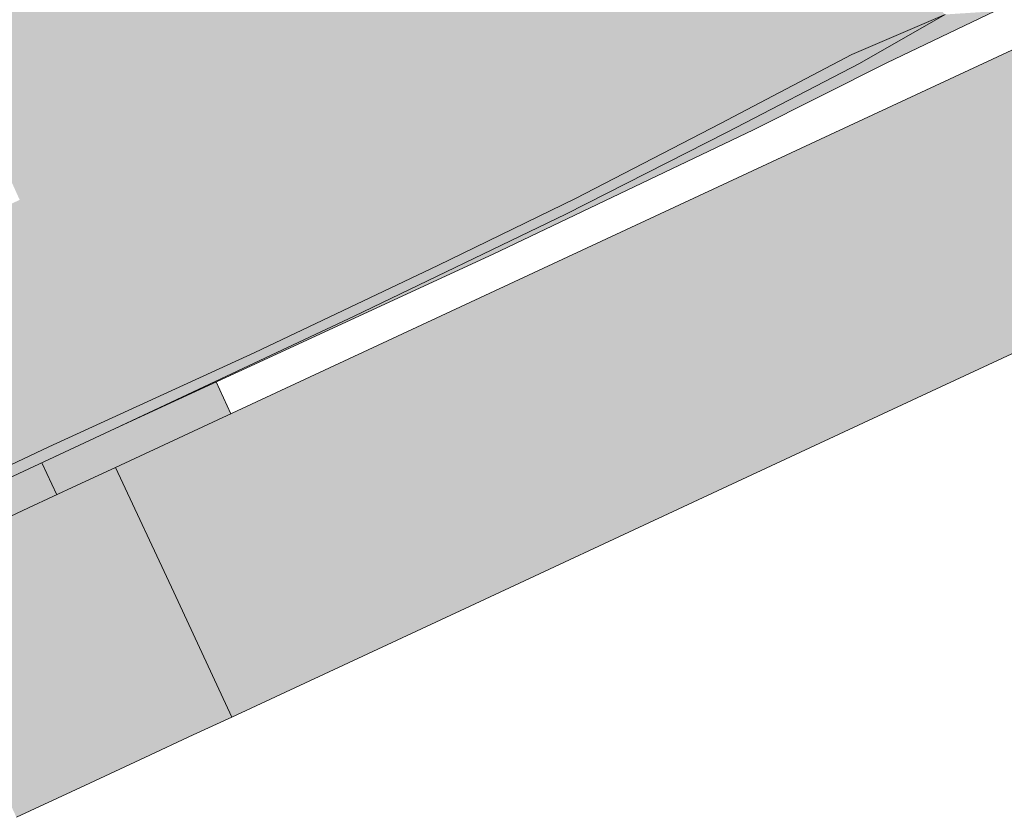
# Model space of a CAD drawing. Units: millimetres. Extents: x -9950 to 9949, y -9794 to 9794.
# Drawn here: x -6442 to -6352, y -5020 to -4948 of the extents above; entities that cross this region are included whole.
import ezdxf

# ---------------------------------------------------------------- set-up
doc = ezdxf.new("R2010")
doc.units = ezdxf.units.MM
doc.header["$MEASUREMENT"] = 0
doc.layers.add('New_SA - SISUSTUS - ostumööbel_Pen_No__19', color=255, linetype='Continuous', lineweight=0)
doc.layers.add('New_SA - SISUSTUS - ostumööbel_Pen_No__87', color=7, linetype='Continuous', lineweight=9, true_color=0x8a8a8a)

msp = doc.modelspace()

# ---------------------------------------------------------------- hatches: boundary and pattern name
at = {"layer": 'New_SA - SISUSTUS - ostumööbel_Pen_No__19', "linetype": 'Continuous', "lineweight": 0}
for points in [[(-6425.501, -4932.658), (-6460.062, -4924.153), (-6441.904, -4964.255)], [(-6400.24, -4951.808), (-6398.446, -4925.227), (-6412.542, -4926.733)], [(-6400.24, -4951.808), (-6389.598, -4942.809), (-6398.446, -4925.227)], [(-6414.342, -4956.144), (-6412.542, -4926.733), (-6425.501, -4932.658)], [(-6412.542, -4926.733), (-6414.342, -4956.144), (-6400.24, -4951.808)], [(-6414.342, -4956.144), (-6425.501, -4932.658), (-6441.904, -4964.255)], [(-6368.579, -4936.426), (-6372.937, -4943.891), (-6366.343, -4951.05)], [(-6368.579, -4936.426), (-6366.343, -4951.05), (-6357.868, -4947.426)], [(-6382.692, -4939.279), (-6389.598, -4942.809), (-6379.083, -4948.308)], [(-6379.083, -4948.308), (-6372.937, -4943.891), (-6382.692, -4939.279)], [(-6389.598, -4942.809), (-6400.24, -4951.808), (-6386.016, -4951.545)], [(-6386.016, -4951.545), (-6379.083, -4948.308), (-6389.598, -4942.809)], [(-6366.343, -4951.05), (-6372.937, -4943.891), (-6379.083, -4948.308)], [(-6353.358, -4947.128), (-6362.538, -4951.076), (-6363.151, -4951.819)], [(-6357.868, -4947.426), (-6362.538, -4951.076), (-6353.358, -4947.128)], [(-6366.343, -4951.05), (-6365.649, -4951.863), (-6357.868, -4947.426)], [(-6362.538, -4951.076), (-6357.868, -4947.426), (-6365.649, -4951.863)], [(-6378.248, -4957.31), (-6379.083, -4948.308), (-6386.016, -4951.545)], [(-6366.343, -4951.05), (-6379.083, -4948.308), (-6378.248, -4957.31)], [(-6369.644, -4958.956), (-6345.823, -4954.764), (-6348.46, -4949.097)], [(-6391.425, -4964.133), (-6386.016, -4951.545), (-6400.24, -4951.808)], [(-6391.425, -4964.133), (-6378.248, -4957.31), (-6386.016, -4951.545)], [(-6366.343, -4951.05), (-6378.248, -4957.31), (-6365.649, -4951.863)], [(-6362.538, -4951.076), (-6375.78, -4957.642), (-6375.282, -4957.897)], [(-6362.538, -4951.076), (-6365.649, -4951.863), (-6375.78, -4957.642)], [(-6375.282, -4957.897), (-6363.151, -4951.819), (-6362.538, -4951.076)], [(-6403.938, -4970.219), (-6400.24, -4951.808), (-6414.342, -4956.144)], [(-6391.425, -4964.133), (-6400.24, -4951.808), (-6403.938, -4970.219)], [(-6377.66, -4958.102), (-6365.649, -4951.863), (-6378.248, -4957.31)], [(-6365.649, -4951.863), (-6377.66, -4958.102), (-6375.78, -4957.642)], [(-6385.553, -4980.148), (-6345.823, -4954.764), (-6388.19, -4974.482)], [(-6345.823, -4954.764), (-6369.644, -4958.956), (-6388.19, -4974.482)], [(-6345.823, -4954.764), (-6385.553, -4980.148), (-6343.186, -4960.43)], [(-6414.342, -4956.144), (-6441.904, -4964.255), (-6420.557, -4978.116)], [(-6420.557, -4978.116), (-6403.938, -4970.219), (-6414.342, -4956.144)], [(-6375.282, -4957.897), (-6394.301, -4966.805), (-6398.9, -4969.168)], [(-6394.301, -4966.805), (-6375.282, -4957.897), (-6375.78, -4957.642)], [(-6394.301, -4966.805), (-6375.78, -4957.642), (-6392.297, -4965.547)], [(-6392.297, -4965.547), (-6375.78, -4957.642), (-6377.66, -4958.102)], [(-6391.425, -4964.133), (-6377.66, -4958.102), (-6378.248, -4957.31)], [(-6392.297, -4965.547), (-6377.66, -4958.102), (-6391.425, -4964.133)], [(-6390.828, -4968.815), (-6388.19, -4974.482), (-6369.644, -4958.956)], [(-6382.916, -4985.814), (-6343.186, -4960.43), (-6385.553, -4980.148)], [(-6343.186, -4960.43), (-6382.916, -4985.814), (-6340.549, -4966.096)], [(-6391.425, -4964.133), (-6403.938, -4970.219), (-6392.297, -4965.547)], [(-6439.264, -4986.667), (-6441.904, -4964.255), (-6467.371, -4976.02)], [(-6420.557, -4978.116), (-6441.904, -4964.255), (-6439.264, -4986.667)], [(-6411.535, -4974.82), (-6394.301, -4966.805), (-6392.297, -4965.547)], [(-6411.535, -4974.82), (-6392.297, -4965.547), (-6403.938, -4970.219)], [(-6411.535, -4974.82), (-6398.9, -4969.168), (-6394.301, -4966.805)], [(-6359.095, -4981.621), (-6340.549, -4966.096), (-6382.916, -4985.814)], [(-6340.549, -4966.096), (-6359.095, -4981.621), (-6337.912, -4971.763)], [(-6411.535, -4974.82), (-6422.056, -4979.853), (-6398.9, -4969.168)], [(-6388.19, -4974.482), (-6390.828, -4968.815), (-6412.011, -4978.674)], [(-6411.535, -4974.82), (-6403.938, -4970.219), (-6420.557, -4978.116)], [(-6422.056, -4979.853), (-6411.535, -4974.82), (-6433.222, -4985.019)], [(-6411.535, -4974.82), (-6420.557, -4978.116), (-6433.222, -4985.019)], [(-6412.011, -4978.674), (-6433.195, -4988.533), (-6388.19, -4974.482)], [(-6427.92, -4999.866), (-6388.19, -4974.482), (-6433.195, -4988.533)], [(-6385.553, -4980.148), (-6388.19, -4974.482), (-6427.92, -4999.866)], [(-6439.264, -4986.667), (-6467.371, -4976.02), (-6475.928, -5004.11)], [(-6433.222, -4985.019), (-6420.557, -4978.116), (-6439.264, -4986.667)], [(-6385.553, -4980.148), (-6427.92, -4999.866), (-6382.916, -4985.814)], [(-6438.531, -4991.017), (-6422.732, -4983.664), (-6424.183, -4980.837), (-6433.222, -4985.019), (-6439.883, -4988.111)], [(-6422.73, -4983.663), (-6424.07, -4980.784), (-6424.183, -4980.837)], [(-6380.279, -4991.481), (-6359.095, -4981.621), (-6382.916, -4985.814)], [(-6475.928, -5004.11), (-6496.6, -5014.432), (-6433.222, -4985.019)], [(-6433.222, -4985.019), (-6439.264, -4986.667), (-6475.928, -5004.11)], [(-6422.646, -5011.199), (-6382.916, -4985.814), (-6427.92, -4999.866)], [(-6401.462, -5001.34), (-6382.916, -4985.814), (-6422.646, -5011.199)], [(-6380.279, -4991.481), (-6382.916, -4985.814), (-6401.462, -5001.34)], [(-6438.533, -4991.017), (-6440.031, -4988.18), (-6443.066, -4989.588), (-6460.431, -4997.647), (-6459.068, -5000.575)], [(-6438.531, -4991.017), (-6439.883, -4988.111), (-6440.031, -4988.18)], [(-6427.92, -4999.866), (-6433.195, -4988.533), (-6436.693, -4990.161)], [(-6436.693, -4990.161), (-6441.089, -4992.207), (-6430.54, -5014.873)], [(-6426.145, -5012.827), (-6436.693, -4990.161), (-6430.54, -5014.873)], [(-6427.92, -4999.866), (-6436.693, -4990.161), (-6426.145, -5012.827)], [(-6435.988, -5017.408), (-6441.089, -4992.207), (-6446.537, -4994.742)], [(-6430.54, -5014.873), (-6441.089, -4992.207), (-6435.988, -5017.408)], [(-6435.988, -5017.408), (-6446.537, -4994.742), (-6452.747, -4997.633)], [(-6435.988, -5017.408), (-6452.747, -4997.633), (-6442.198, -5020.298)], [(-6427.92, -4999.866), (-6426.145, -5012.827), (-6422.646, -5011.199)]]:
    msp.add_hatch(color=255, dxfattribs=at).paths.add_polyline_path(points)

# ---------------------------------------------------------------- linework, layer by layer
at = {"layer": 'New_SA - SISUSTUS - ostumööbel_Pen_No__87', "color": 252, "linetype": 'Continuous', "lineweight": 9, "true_color": 0x8a8a8a}
for p, q in [((-6363.151, -4951.819), (-6353.358, -4947.128)), ((-6363.151, -4951.819), (-6353.358, -4947.128)), ((-6357.868, -4947.426), (-6366.343, -4951.05)), ((-6357.868, -4947.426), (-6366.343, -4951.05)), ((-6365.649, -4951.863), (-6357.868, -4947.426)), ((-6365.649, -4951.863), (-6357.868, -4947.426)), ((-6369.643, -4958.956), (-6348.46, -4949.097)), ((-6369.643, -4958.956), (-6348.46, -4949.097)), ((-6366.343, -4951.05), (-6378.249, -4957.31)), ((-6366.343, -4951.05), (-6378.249, -4957.31)), ((-6377.661, -4958.102), (-6365.649, -4951.863)), ((-6377.661, -4958.102), (-6365.649, -4951.863)), ((-6363.151, -4951.819), (-6375.282, -4957.897)), ((-6363.151, -4951.819), (-6375.282, -4957.897)), ((-6375.282, -4957.897), (-6398.9, -4969.168)), ((-6375.282, -4957.897), (-6398.9, -4969.168)), ((-6391.425, -4964.133), (-6378.249, -4957.31)), ((-6391.425, -4964.133), (-6378.249, -4957.31)), ((-6392.297, -4965.547), (-6377.661, -4958.102)), ((-6392.297, -4965.547), (-6377.661, -4958.102)), ((-6390.828, -4968.815), (-6369.643, -4958.956)), ((-6390.828, -4968.815), (-6369.643, -4958.956)), ((-6391.425, -4964.133), (-6403.938, -4970.219)), ((-6391.425, -4964.133), (-6403.938, -4970.219)), ((-6411.535, -4974.82), (-6392.297, -4965.547)), ((-6411.535, -4974.82), (-6392.297, -4965.547)), ((-6398.9, -4969.168), (-6422.056, -4979.853)), ((-6398.9, -4969.168), (-6422.056, -4979.853)), ((-6412.011, -4978.674), (-6390.828, -4968.815)), ((-6412.011, -4978.674), (-6390.828, -4968.815)), ((-6403.938, -4970.219), (-6420.557, -4978.116)), ((-6403.938, -4970.219), (-6420.557, -4978.116)), ((-6359.095, -4981.622), (-6337.912, -4971.763)), ((-6359.095, -4981.622), (-6337.912, -4971.763)), ((-6433.222, -4985.019), (-6411.535, -4974.82)), ((-6433.222, -4985.019), (-6411.535, -4974.82)), ((-6420.557, -4978.116), (-6439.264, -4986.667)), ((-6420.557, -4978.116), (-6439.264, -4986.667)), ((-6433.194, -4988.533), (-6412.011, -4978.674)), ((-6433.194, -4988.533), (-6412.011, -4978.674)), ((-6433.222, -4985.019), (-6422.056, -4979.853)), ((-6433.222, -4985.019), (-6422.056, -4979.853)), ((-6422.73, -4983.663), (-6424.07, -4980.784)), ((-6422.73, -4983.663), (-6424.07, -4980.784)), ((-6380.279, -4991.481), (-6359.095, -4981.622)), ((-6380.279, -4991.481), (-6359.095, -4981.622)), ((-6496.6, -5014.432), (-6433.222, -4985.019)), ((-6496.6, -5014.432), (-6433.222, -4985.019)), ((-6439.264, -4986.667), (-6475.928, -5004.11)), ((-6439.264, -4986.667), (-6475.928, -5004.11)), ((-6439.883, -4988.111), (-6438.531, -4991.016)), ((-6439.883, -4988.111), (-6438.531, -4991.016)), ((-6436.694, -4990.162), (-6433.194, -4988.533)), ((-6436.694, -4990.162), (-6433.194, -4988.533)), ((-6433.194, -4988.533), (-6427.92, -4999.866)), ((-6433.194, -4988.533), (-6427.92, -4999.866)), ((-6441.089, -4992.207), (-6436.694, -4990.162)), ((-6441.089, -4992.207), (-6436.694, -4990.162)), ((-6401.462, -5001.34), (-6380.279, -4991.481)), ((-6401.462, -5001.34), (-6380.279, -4991.481)), ((-6446.537, -4994.742), (-6441.089, -4992.207)), ((-6446.537, -4994.742), (-6441.089, -4992.207)), ((-6427.92, -4999.866), (-6422.646, -5011.199)), ((-6427.92, -4999.866), (-6422.646, -5011.199)), ((-6422.646, -5011.199), (-6401.462, -5001.34)), ((-6422.646, -5011.199), (-6401.462, -5001.34)), ((-6426.145, -5012.827), (-6422.646, -5011.199)), ((-6426.145, -5012.827), (-6422.646, -5011.199)), ((-6430.54, -5014.873), (-6426.145, -5012.827)), ((-6430.54, -5014.873), (-6426.145, -5012.827)), ((-6435.988, -5017.408), (-6430.54, -5014.873)), ((-6435.988, -5017.408), (-6430.54, -5014.873)), ((-6442.198, -5020.298), (-6435.988, -5017.408)), ((-6442.198, -5020.298), (-6435.988, -5017.408))]:
    msp.add_line(p, q, dxfattribs=at)

doc.saveas('drawing.dxf')
